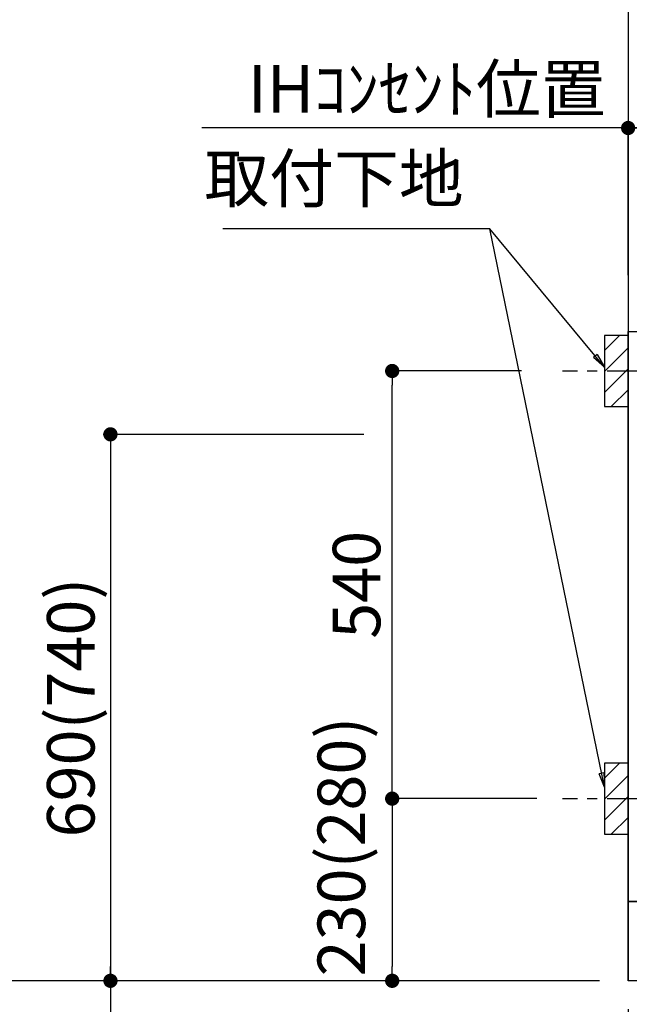
# Model space of a CAD drawing. Extents: x 0 to 26473, y -11045 to -2175.
# Drawn here: x 14870 to 15639, y -8973 to -7730 of the extents above; entities that cross this region are included whole.
import ezdxf

# ---------------------------------------------------------------- set-up
doc = ezdxf.new("R2010")
doc.units = 0
doc.header["$LTSCALE"] = 50
doc.header["$MEASUREMENT"] = 0
doc.linetypes.add('CENTER', pattern=[2, 1.25, -0.25, 0.25, -0.25])
doc.layers.get('0').update_dxf_attribs({"linetype": 'CONTINUOUS'})
doc.layers.get('DEFPOINTS').update_dxf_attribs({"color": 146, "linetype": 'CONTINUOUS'})
for name, color, linetype in [('111-壁仕上', 3, 'CONTINUOUS'), ('120-キャビネット（外）', 7, 'CONTINUOUS'), ('150-機器', 8, 'CONTINUOUS'), ('160-文字', 254, 'CONTINUOUS'), ('166-寸法B', 11, 'CONTINUOUS'), ('180-補助', 161, 'CONTINUOUS')]:
    doc.layers.add(name, color=color, linetype=linetype)
doc.styles.add('KH001', font='txt')
doc.dimstyles.new('KH1xx030', dxfattribs={"dimscale": 30, "dimtxt": 2, "dimasz": 0.6, "dimexe": 0.3, "dimexo": 1.2, "dimgap": 0.5, "dimtad": 3, "dimdec": 1, "dimdsep": 46, "dimlunit": 6, "dimtxsty": 'KH001', "dimblk": 'DOT', "dimcen": 1, "dimdle": 1, "dimclrd": 256, "dimclre": 256, "dimclrt": 256, "dimadec": 0, "dimazin": 0, "dimtfac": 1, "dimtdec": 1, "dimtix": 1, "dimtmove": 2, "dimatfit": 3, "dimldrblk": 'CLOSEDBLANK', "dimfxl": 1, "dimtolj": 1, "dimtzin": 0, "dimlwd": -1, "dimlwe": -1, "dimarcsym": 0})

# ---------------------------------------------------------------- blocks, each defined once
blk = doc.blocks.new('_Dot')
at = {"color": 0, "linetype": 'ByBlock', "lineweight": -2}
blk.add_line((-0.5, 0), (-1, 0), dxfattribs=at)
at = {"color": 0, "linetype": 'ByBlock', "const_width": 0.5}
blk.add_lwpolyline([(-0.25, 0, 1), (0.25, 0, 1)], format="xyb", close=True, dxfattribs=at)
blk = doc.blocks.new('*D87')
at = {"layer": '166-寸法B', "transparency": 16777216}
for p, q in [((15637.8, -8979.6), (15637.8, -9462.6)), ((17775.8, -8979.6), (17775.8, -9462.6)), ((17757.8, -9453.6), (15655.8, -9453.6))]:
    blk.add_line(p, q, dxfattribs=at)
at = {"layer": 'DEFPOINTS', "color": 0, "transparency": 16777216}
for p in [(15637.8, -8943.6), (17775.8, -8943.6), (15637.8, -9453.6)]:
    blk.add_point(p, dxfattribs=at)
at = {"layer": '166-寸法B', "transparency": 16777216, "xscale": 18, "yscale": 18, "zscale": 18, "rotation": 180}
blk.add_blockref('_Dot', (15637.8, -9453.6), dxfattribs=at)
at = {"layer": '166-寸法B', "transparency": 16777216, "xscale": 18, "yscale": 18, "zscale": 18}
blk.add_blockref('_Dot', (17775.8, -9453.6), dxfattribs=at)
at = {"layer": '166-寸法B', "transparency": 16777216, "insert": (16706.8, -9404.8), "char_height": 60, "attachment_point": 5, "style": 'KH001'}
blk.add_mtext('\\A1;2,138', dxfattribs=at)
blk = doc.blocks.new('_ClosedBlank')
at = {"color": 0, "linetype": 'ByBlock', "lineweight": -2}
for p, q in [((-1, 0.167), (0, 0)), ((-1, 0.167), (-1, -0.167)), ((0, 0), (-1, -0.167))]:
    blk.add_line(p, q, dxfattribs=at)
blk = doc.blocks.new('*D94')
at = {"layer": '166-寸法B', "transparency": 16777216}
for p, q in [((15637.8, -8047.6), (15637.8, -7857.8)), ((15655.8, -7866.8), (16298.8, -7866.8)), ((16316.8, -8007.7), (16316.8, -7857.8))]:
    blk.add_line(p, q, dxfattribs=at)
at = {"layer": 'DEFPOINTS', "color": 0, "transparency": 16777216}
for p in [(16316.8, -7866.8), (16316.8, -8043.7), (15637.8, -8083.6)]:
    blk.add_point(p, dxfattribs=at)
at = {"layer": '166-寸法B', "transparency": 16777216, "xscale": 18, "yscale": 18, "zscale": 18, "rotation": 180}
blk.add_blockref('_Dot', (15637.8, -7866.8), dxfattribs=at)
at = {"layer": '166-寸法B', "transparency": 16777216, "xscale": 18, "yscale": 18, "zscale": 18}
blk.add_blockref('_Dot', (16316.8, -7866.8), dxfattribs=at)
at = {"layer": '166-寸法B', "transparency": 16777216, "insert": (15977.3, -7821.8), "char_height": 60, "attachment_point": 5, "style": 'KH001'}
blk.add_mtext('\\A1;679', dxfattribs=at)
blk = doc.blocks.new('*D95')
at = {"layer": '166-寸法B', "transparency": 16777216}
for p, q in [((15667.8, -7866.8), (15099.4, -7866.8)), ((15637.8, -8052.6), (15637.8, -7857.8))]:
    blk.add_line(p, q, dxfattribs=at)
at = {"layer": 'DEFPOINTS', "color": 0, "transparency": 16777216}
for p in [(15129.4, -7866.8), (15637.8, -8088.6), (15129.4, -8169.5)]:
    blk.add_point(p, dxfattribs=at)
at = {"layer": '166-寸法B', "transparency": 16777216, "insert": (15383.6, -7817.4), "char_height": 60, "attachment_point": 5, "style": 'KH001'}
blk.add_mtext('\\A1;IHｺﾝｾﾝﾄ位置', dxfattribs=at)
blk = doc.blocks.new('_None')
blk = doc.blocks.new('*D96')
at = {"layer": '166-寸法B', "transparency": 16777216}
for p, q in [((15303.9, -8253.6), (14975.2, -8253.6)), ((14984.2, -8271.6), (14984.2, -8925.6)), ((15601.8, -8943.6), (14975.2, -8943.6))]:
    blk.add_line(p, q, dxfattribs=at)
at = {"layer": 'DEFPOINTS', "color": 0, "transparency": 16777216}
for p in [(15339.9, -8253.6), (14984.2, -8943.6), (15637.8, -8943.6)]:
    blk.add_point(p, dxfattribs=at)
at = {"layer": '166-寸法B', "transparency": 16777216, "xscale": 18, "yscale": 18, "zscale": 18}
for p, rotation in [((14984.2, -8253.6), 90), ((14984.2, -8943.6), 270)]:
    blk.add_blockref('_Dot', p, dxfattribs=dict(at, rotation=rotation))
at = {"layer": '166-寸法B', "transparency": 16777216, "insert": (14934.1, -8598.6), "char_height": 60, "attachment_point": 5, "rotation": 90, "style": 'KH001'}
blk.add_mtext('\\A1;690(740)', dxfattribs=at)
blk = doc.blocks.new('*D97')
at = {"layer": '166-寸法B', "transparency": 16777216}
for p, q in [((14984.2, -8913.6), (14984.2, -9675.3)), ((15601.8, -8943.6), (14975.2, -8943.6))]:
    blk.add_line(p, q, dxfattribs=at)
at = {"layer": 'DEFPOINTS', "color": 0, "transparency": 16777216}
for p in [(15637.8, -8943.6), (14984.2, -9645.3), (15312.5, -9645.3)]:
    blk.add_point(p, dxfattribs=at)
at = {"layer": '166-寸法B', "transparency": 16777216, "insert": (14934.7, -9391.4), "char_height": 60, "attachment_point": 5, "rotation": 90, "style": 'KH001'}
blk.add_mtext('\\A1;IHｺﾝｾﾝﾄ位置', dxfattribs=at)
blk = doc.blocks.new('*D103')
at = {"layer": '166-寸法B', "transparency": 16777216}
for p, q in [((15637.8, -8979.6), (15637.8, -9597.6)), ((19056.8, -8979.6), (19056.8, -9597.6)), ((19038.8, -9588.6), (15655.8, -9588.6))]:
    blk.add_line(p, q, dxfattribs=at)
at = {"layer": 'DEFPOINTS', "color": 0, "transparency": 16777216}
for p in [(15637.8, -8943.6), (19056.8, -8943.6), (15637.8, -9588.6)]:
    blk.add_point(p, dxfattribs=at)
at = {"layer": '166-寸法B', "transparency": 16777216, "xscale": 18, "yscale": 18, "zscale": 18, "rotation": 180}
blk.add_blockref('_Dot', (15637.8, -9588.6), dxfattribs=at)
at = {"layer": '166-寸法B', "transparency": 16777216, "xscale": 18, "yscale": 18, "zscale": 18}
blk.add_blockref('_Dot', (19056.8, -9588.6), dxfattribs=at)
at = {"layer": '166-寸法B', "transparency": 16777216, "insert": (17347.3, -9539.8), "char_height": 60, "attachment_point": 5, "style": 'KH001'}
blk.add_mtext('\\A1;3,419', dxfattribs=at)
blk = doc.blocks.new('*D119')
at = {"layer": '166-寸法B', "transparency": 16777216}
for p, q in [((15503.3, -8173.6), (15330.9, -8173.6)), ((15339.9, -8695.6), (15339.9, -8191.6)), ((15522.4, -8713.6), (15330.9, -8713.6))]:
    blk.add_line(p, q, dxfattribs=at)
at = {"layer": 'DEFPOINTS', "color": 0, "transparency": 16777216}
for p in [(15339.9, -8173.6), (15539.3, -8173.6), (15558.4, -8713.6)]:
    blk.add_point(p, dxfattribs=at)
at = {"layer": '166-寸法B', "transparency": 16777216, "xscale": 18, "yscale": 18, "zscale": 18}
for p, rotation in [((15339.9, -8173.6), 90), ((15339.9, -8713.6), 270)]:
    blk.add_blockref('_Dot', p, dxfattribs=dict(at, rotation=rotation))
at = {"layer": '166-寸法B', "transparency": 16777216, "insert": (15294.9, -8443.6), "char_height": 60, "attachment_point": 5, "rotation": 90, "style": 'KH001'}
blk.add_mtext('\\A1;540', dxfattribs=at)
blk = doc.blocks.new('*D120')
at = {"layer": '166-寸法B', "transparency": 16777216}
for p, q in [((15522.4, -8713.6), (15330.9, -8713.6)), ((15339.9, -8731.6), (15339.9, -8925.6)), ((15543.4, -8943.6), (15330.9, -8943.6))]:
    blk.add_line(p, q, dxfattribs=at)
at = {"layer": 'DEFPOINTS', "color": 0, "transparency": 16777216}
for p in [(15558.4, -8713.6), (15339.9, -8943.6), (15579.4, -8943.6)]:
    blk.add_point(p, dxfattribs=at)
at = {"layer": '166-寸法B', "transparency": 16777216, "xscale": 18, "yscale": 18, "zscale": 18}
for p, rotation in [((15339.9, -8713.6), 90), ((15339.9, -8943.6), 270)]:
    blk.add_blockref('_Dot', p, dxfattribs=dict(at, rotation=rotation))
at = {"layer": '166-寸法B', "transparency": 16777216, "insert": (15275.7, -8774.1), "char_height": 60, "attachment_point": 5, "rotation": 90, "style": 'KH001'}
blk.add_mtext('\\A1;230(280)', dxfattribs=at)
blk = doc.blocks.new('*D235')
at = {"layer": '166-寸法B', "transparency": 16777216}
for p, q in [((14849.2, -8913.6), (14849.2, -9789.8)), ((15601.8, -8943.6), (14840.2, -8943.6))]:
    blk.add_line(p, q, dxfattribs=at)
at = {"layer": 'DEFPOINTS', "color": 0, "transparency": 16777216}
for p in [(15637.8, -8943.6), (14849.2, -9759.8), (15414.4, -9759.8)]:
    blk.add_point(p, dxfattribs=at)
at = {"layer": '166-寸法B', "transparency": 16777216, "insert": (14796.7, -9368.5), "char_height": 60, "attachment_point": 5, "rotation": 90, "style": 'KH001'}
blk.add_mtext('\\A1;側方給気/排気ﾀﾞｸﾄ位置', dxfattribs=at)
blk = doc.blocks.new('*D237')
at = {"layer": '166-寸法B', "transparency": 16777216}
for p, q in [((15305.5, -6673.6), (14840.2, -6673.6)), ((14849.2, -6691.6), (14849.2, -8925.6)), ((15601.8, -8943.6), (14840.2, -8943.6))]:
    blk.add_line(p, q, dxfattribs=at)
at = {"layer": 'DEFPOINTS', "color": 0, "transparency": 16777216}
for p in [(15341.5, -6673.6), (14849.2, -8943.6), (15637.8, -8943.6)]:
    blk.add_point(p, dxfattribs=at)
at = {"layer": '166-寸法B', "transparency": 16777216, "xscale": 18, "yscale": 18, "zscale": 18}
for p, rotation in [((14849.2, -6673.6), 90), ((14849.2, -8943.6), 270)]:
    blk.add_blockref('_Dot', p, dxfattribs=dict(at, rotation=rotation))
at = {"layer": '166-寸法B', "transparency": 16777216, "insert": (14800.3, -7808.6), "char_height": 60, "attachment_point": 5, "rotation": 90, "style": 'KH001'}
blk.add_mtext('\\A1;2,270', dxfattribs=at)
blk = doc.blocks.new('*D238')
at = {"layer": '166-寸法B', "transparency": 16777216}
for p, q in [((15438.8, -7103.6), (14705.1, -7103.6)), ((14714.1, -7121.6), (14714.1, -8925.6)), ((15601.8, -8943.6), (14705.1, -8943.6))]:
    blk.add_line(p, q, dxfattribs=at)
at = {"layer": 'DEFPOINTS', "color": 0, "transparency": 16777216}
for p in [(15474.8, -7103.6), (14714.1, -8943.6), (15637.8, -8943.6)]:
    blk.add_point(p, dxfattribs=at)
at = {"layer": '166-寸法B', "transparency": 16777216, "xscale": 18, "yscale": 18, "zscale": 18}
for p, rotation in [((14714.1, -7103.6), 90), ((14714.1, -8943.6), 270)]:
    blk.add_blockref('_Dot', p, dxfattribs=dict(at, rotation=rotation))
at = {"layer": '166-寸法B', "transparency": 16777216, "insert": (14665.3, -8023.6), "char_height": 60, "attachment_point": 5, "rotation": 90, "style": 'KH001'}
blk.add_mtext('\\A1;1,840', dxfattribs=at)

msp = doc.modelspace()

# ---------------------------------------------------------------- hatches: boundary and pattern name
at = {"layer": '180-補助'}
h = msp.add_hatch(dxfattribs=at)
h.set_pattern_fill('ANSI31', color=256, scale=150, style=0)
h.set_pattern_definition([(45, (-439132.752, -8315.884), (-13.25825215, 13.25825215), [])])
h.paths.add_polyline_path([(15607.78, -8218.64), (15637.78, -8218.64), (15637.78, -8128.64), (15607.78, -8128.64)])
h = msp.add_hatch(dxfattribs=at)
h.set_pattern_fill('ANSI31', color=256, scale=150, style=0)
h.set_pattern_definition([(45, (-439132.752, -8855.884), (-13.25825215, 13.25825215), [])])
h.paths.add_polyline_path([(15607.78, -8758.64), (15637.78, -8758.64), (15637.78, -8668.64), (15607.78, -8668.64)])

# ---------------------------------------------------------------- linework, layer by layer
at = {"layer": '111-壁仕上', "ltscale": 2}
for p in [(15637.78, -6543.64), (19255.85, -8943.64)]:
    msp.add_line(p, (15637.78, -8943.64), dxfattribs=at)
at = {"layer": '120-キャビネット（外）', "color": 6}
for points in [[(15637.78, -8123.64), (15656.78, -8123.64), (15656.78, -8843.64), (15637.78, -8843.64)], [(15637.78, -8843.64), (17756.78, -8843.64), (17756.78, -8943.64), (15637.78, -8943.64)]]:
    msp.add_lwpolyline(points, close=True, dxfattribs=at)
at = {"layer": '150-機器', "color": 253, "linetype": 'Continuous'}
for points in [[(15607.78, -8218.64), (15637.78, -8218.64), (15637.78, -8128.64), (15607.78, -8128.64)], [(15607.78, -8758.64), (15637.78, -8758.64), (15637.78, -8668.64), (15607.78, -8668.64)]]:
    msp.add_lwpolyline(points, close=True, dxfattribs=at)
at = {"layer": '180-補助', "linetype": 'CENTER'}
for p, q in [((15773.73, -8173.64), (15554.99, -8173.64)), ((15773.73, -8713.64), (15554.99, -8713.64))]:
    msp.add_line(p, q, dxfattribs=at)

# ---------------------------------------------------------------- texts
at = {"layer": '160-文字', "insert": (15430.14, -7979.27), "char_height": 60, "attachment_point": 9, "style": 'KH001'}
msp.add_mtext('取付下地', dxfattribs=at)

# ---------------------------------------------------------------- dimensions: what is measured, and where the dimension line sits
at = {"layer": '166-寸法B'}
for base, p1, p2, override, picture, middle in [((14849.15, -8943.64), (15341.5, -6673.64), (15637.78, -8943.64), {"dimpost": ''}, '*D237', (14800.35, -7808.64)), ((14714.12, -8943.64), (15474.83, -7103.64), (15637.78, -8943.64), {"dimpost": ''}, '*D238', (14665.31, -8023.64)), ((15339.93, -8173.64), (15558.42, -8713.64), (15539.34, -8173.64), {"dimpost": ''}, '*D119', (15294.93, -8443.64)), ((14984.15, -8943.64), (15339.93, -8253.64), (15637.78, -8943.64), {"dimpost": '(740)'}, '*D96', (14934.13, -8598.64))]:
    dim = msp.add_linear_dim(base=base, p1=p1, p2=p2, angle=90, dimstyle='KH1xx030', override=override, dxfattribs=at)
    dim.commit()
    dim.dimension.update_dxf_attribs({"geometry": picture, "text_midpoint": middle})
dim = msp.add_linear_dim(base=(15129.42, -7866.85), p1=(15637.78, -8088.64), p2=(15129.42, -8169.52), text='IHｺﾝｾﾝﾄ位置', dimstyle='KH1xx030', override={"dimblk1": 'None', "dimblk2": 'None', "dimsah": 1, "dimse2": 1}, dxfattribs=at)
dim.commit()
dim.dimension.update_dxf_attribs({"geometry": '*D95', "text_midpoint": (15383.6, -7817.43)})
for base, p1, p2, picture, middle in [((16316.78, -7866.85), (15637.78, -8083.64), (16316.78, -8043.66), '*D94', (15977.28, -7821.85)), ((15637.78, -9588.64), (19056.78, -8943.64), (15637.78, -8943.64), '*D103', (17347.28, -9539.84))]:
    dim = msp.add_linear_dim(base=base, p1=p1, p2=p2, dimstyle='KH1xx030', dxfattribs=at)
    dim.commit()
    dim.dimension.update_dxf_attribs({"geometry": picture, "text_midpoint": middle})
dim = msp.add_linear_dim(base=(15339.93, -8943.64), p1=(15558.42, -8713.64), p2=(15579.42, -8943.64), angle=90, dimstyle='KH1xx030', override={"dimpost": '(280)', "dimtmove": 1}, dxfattribs=at)
dim.commit()
dim.dimension.update_dxf_attribs({"geometry": '*D120', "text_midpoint": (15325.69, -8774.1), "dimtype": 128})
dim = msp.add_linear_dim(base=(14849.15, -9759.75), p1=(15637.78, -8943.64), p2=(15414.4, -9759.75), angle=90, text='側方給気/排気ﾀﾞｸﾄ位置', dimstyle='KH1xx030', override={"dimblk1": 'None', "dimblk2": 'None', "dimsah": 1, "dimse2": 1}, dxfattribs=at)
dim.commit()
dim.dimension.update_dxf_attribs({"geometry": '*D235', "text_midpoint": (14796.68, -9368.46), "dimtype": 128})
dim = msp.add_linear_dim(base=(14984.15, -9645.32), p1=(15637.78, -8943.64), p2=(15312.51, -9645.32), angle=90, text='IHｺﾝｾﾝﾄ位置', dimstyle='KH1xx030', override={"dimjust": 2, "dimblk1": 'None', "dimblk2": 'None', "dimsah": 1, "dimse2": 1}, dxfattribs=at)
dim.commit()
dim.dimension.update_dxf_attribs({"geometry": '*D97', "text_midpoint": (14934.74, -9391.43)})
dim = msp.add_linear_dim(base=(15637.78, -9453.64), p1=(17775.78, -8943.64), p2=(15637.78, -8943.64), angle=180, dimstyle='KH1xx030', dxfattribs=at)
dim.commit()
dim.dimension.update_dxf_attribs({"geometry": '*D87', "text_midpoint": (16706.78, -9404.84)})

# ---------------------------------------------------------------- leaders
at = {"layer": '160-文字', "annotation_type": 0, "has_hookline": 1, "hookline_direction": 1, "text_width": 303.96}
msp.add_leader([(15607.78, -8168.64), (15463.14, -7994.27), (15445.14, -7994.27)], dimstyle='KH1xx030', override={"dimgap": 0.5, "dimtad": 1}, dxfattribs=at)
at = {"layer": '160-文字'}
msp.add_leader([(15607.78, -8699.3), (15463.14, -7994.27)], dimstyle='KH1xx030', override={"dimgap": 0.5, "dimtad": 1}, dxfattribs=at)

doc.saveas('drawing.dxf')
